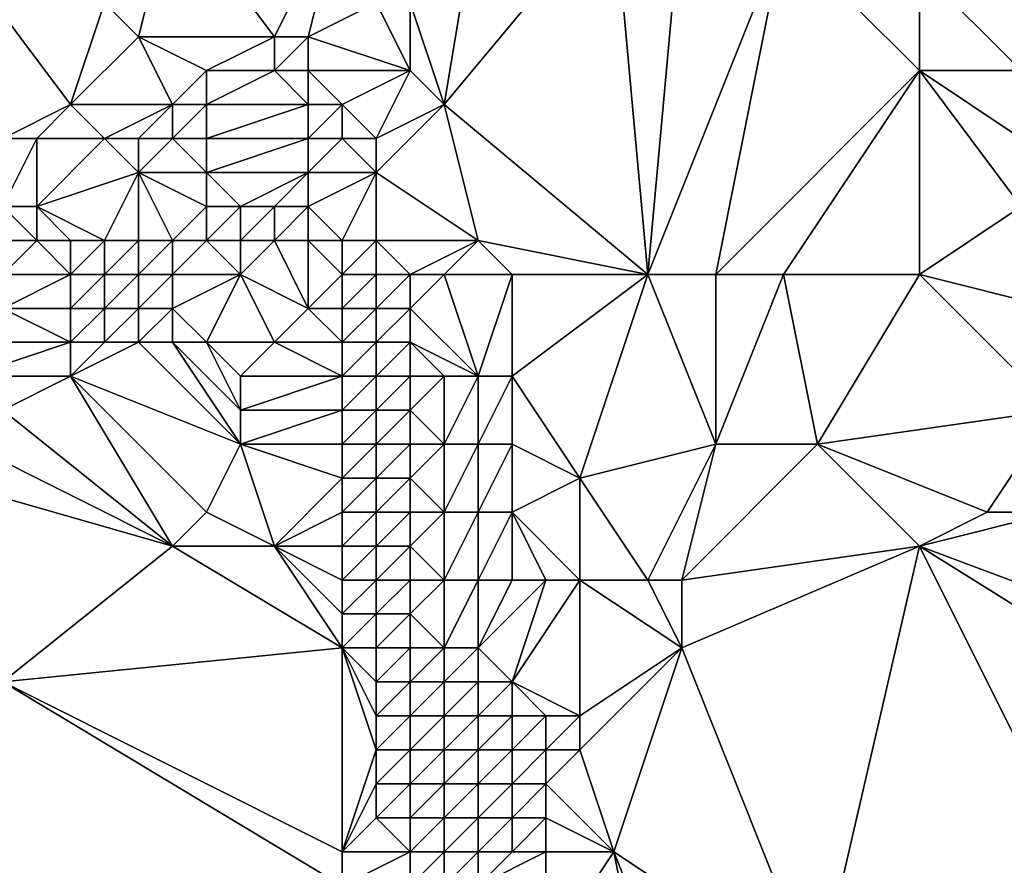
# Model space of a CAD drawing. Units: metres. Extents: x 69375 to 70000, y 348500 to 349000.
# Drawn here: x 69914 to 69942, y 348891 to 348916 of the extents above; entities that cross this region are included whole.
import ezdxf

# ---------------------------------------------------------------- set-up
doc = ezdxf.new("R2010")
doc.units = ezdxf.units.M
doc.layers.add('Terrain', color=15, linetype='Continuous')

msp = doc.modelspace()

# ---------------------------------------------------------------- linework, layer by layer
at = {"layer": 'Terrain'}
for points in [[(69918, 348919, 268.44), (69916, 348916, 269.06), (69917, 348915, 269.16), (69918, 348919, 268.44)], [(69921, 348915, 269.07), (69918, 348919, 268.44), (69917, 348915, 269.16), (69921, 348915, 269.07)], [(69923, 348919, 267.98), (69918, 348919, 268.44), (69921, 348915, 269.07), (69923, 348919, 267.98)], [(69923, 348919, 267.98), (69921, 348915, 269.07), (69922, 348915, 268.94), (69923, 348919, 267.98)], [(69923, 348919, 267.98), (69922, 348915, 268.94), (69924, 348916, 268.15), (69923, 348919, 267.98)], [(69927, 348919, 267.96), (69925, 348916, 268.02), (69926, 348913, 267.93), (69927, 348919, 267.96)], [(69931, 348919, 267.92), (69927, 348919, 267.96), (69926, 348913, 267.93), (69931, 348919, 267.92)], [(69931, 348919, 267.92), (69926, 348913, 267.93), (69932, 348908, 267.95), (69931, 348919, 267.92)], [(69933, 348919, 267.98), (69931, 348919, 267.92), (69932, 348908, 267.95), (69933, 348919, 267.98)], [(69933, 348919, 267.98), (69932, 348908, 267.95), (69936, 348918, 268.17), (69933, 348919, 267.98)], [(69934, 348908, 267.96), (69936, 348918, 268.17), (69932, 348908, 267.95), (69934, 348908, 267.96)], [(69934, 348908, 267.96), (69940, 348914, 268.15), (69936, 348918, 268.17), (69934, 348908, 267.96)], [(69940, 348914, 268.15), (69940, 348917, 268.14), (69936, 348918, 268.17), (69940, 348914, 268.15)], [(69913, 348912, 270.44), (69915, 348913, 269.91), (69912, 348917, 268.74), (69913, 348912, 270.44)], [(69915, 348913, 269.91), (69916, 348916, 269.06), (69912, 348917, 268.74), (69915, 348913, 269.91)], [(69940, 348914, 268.15), (69943, 348914, 268.29), (69940, 348917, 268.14), (69940, 348914, 268.15)], [(69940, 348917, 268.14), (69943, 348914, 268.29), (69943, 348917, 268.22), (69940, 348917, 268.14)], [(69915, 348913, 269.91), (69917, 348915, 269.16), (69916, 348916, 269.06), (69915, 348913, 269.91)], [(69925, 348914, 268), (69924, 348916, 268.15), (69922, 348915, 268.94), (69925, 348914, 268)], [(69925, 348914, 268), (69925, 348916, 268.02), (69924, 348916, 268.15), (69925, 348914, 268)], [(69926, 348913, 267.93), (69925, 348916, 268.02), (69925, 348914, 268), (69926, 348913, 267.93)], [(69918, 348913, 269.27), (69917, 348915, 269.16), (69915, 348913, 269.91), (69918, 348913, 269.27)], [(69919, 348914, 269.13), (69921, 348915, 269.07), (69917, 348915, 269.16), (69919, 348914, 269.13)], [(69919, 348914, 269.13), (69917, 348915, 269.16), (69918, 348913, 269.27), (69919, 348914, 269.13)], [(69921, 348914, 269.12), (69921, 348915, 269.07), (69919, 348914, 269.13), (69921, 348914, 269.12)], [(69922, 348914, 269), (69922, 348915, 268.94), (69921, 348914, 269.12), (69922, 348914, 269)], [(69921, 348914, 269.12), (69922, 348915, 268.94), (69921, 348915, 269.07), (69921, 348914, 269.12)], [(69925, 348914, 268), (69922, 348915, 268.94), (69922, 348914, 269), (69925, 348914, 268)], [(69919, 348913, 269.07), (69919, 348914, 269.13), (69918, 348913, 269.27), (69919, 348913, 269.07)], [(69922, 348913, 269.06), (69921, 348914, 269.12), (69919, 348913, 269.07), (69922, 348913, 269.06)], [(69919, 348913, 269.07), (69921, 348914, 269.12), (69919, 348914, 269.13), (69919, 348913, 269.07)], [(69922, 348913, 269.06), (69922, 348914, 269), (69921, 348914, 269.12), (69922, 348913, 269.06)], [(69923, 348913, 268.75), (69922, 348914, 269), (69922, 348913, 269.06), (69923, 348913, 268.75)], [(69923, 348913, 268.75), (69925, 348914, 268), (69922, 348914, 269), (69923, 348913, 268.75)], [(69924, 348912, 268.36), (69925, 348914, 268), (69923, 348913, 268.75), (69924, 348912, 268.36)], [(69924, 348912, 268.36), (69926, 348913, 267.93), (69925, 348914, 268), (69924, 348912, 268.36)], [(69936, 348908, 268.03), (69940, 348914, 268.15), (69934, 348908, 267.96), (69936, 348908, 268.03)], [(69940, 348908, 268.18), (69940, 348914, 268.15), (69936, 348908, 268.03), (69940, 348908, 268.18)], [(69940, 348908, 268.18), (69943, 348910, 268.27), (69940, 348914, 268.15), (69940, 348908, 268.18)], [(69940, 348914, 268.15), (69943, 348910, 268.27), (69943, 348912, 268.34), (69940, 348914, 268.15)], [(69940, 348914, 268.15), (69943, 348912, 268.34), (69943, 348914, 268.29), (69940, 348914, 268.15)], [(69914, 348912, 270.34), (69915, 348913, 269.91), (69913, 348912, 270.44), (69914, 348912, 270.34)], [(69916, 348912, 269.95), (69915, 348913, 269.91), (69914, 348912, 270.34), (69916, 348912, 269.95)], [(69916, 348912, 269.95), (69918, 348913, 269.27), (69915, 348913, 269.91), (69916, 348912, 269.95)], [(69917, 348912, 269.7), (69918, 348913, 269.27), (69916, 348912, 269.95), (69917, 348912, 269.7)], [(69918, 348912, 269.32), (69918, 348913, 269.27), (69917, 348912, 269.7), (69918, 348912, 269.32)], [(69919, 348912, 268.86), (69919, 348913, 269.07), (69918, 348912, 269.32), (69919, 348912, 268.86)], [(69919, 348913, 269.07), (69918, 348913, 269.27), (69918, 348912, 269.32), (69919, 348913, 269.07)], [(69922, 348912, 268.93), (69922, 348913, 269.06), (69919, 348912, 268.86), (69922, 348912, 268.93)], [(69919, 348912, 268.86), (69922, 348913, 269.06), (69919, 348913, 269.07), (69919, 348912, 268.86)], [(69923, 348912, 268.5), (69923, 348913, 268.75), (69922, 348912, 268.93), (69923, 348912, 268.5)], [(69922, 348912, 268.93), (69923, 348913, 268.75), (69922, 348913, 269.06), (69922, 348912, 268.93)], [(69924, 348912, 268.36), (69923, 348913, 268.75), (69923, 348912, 268.5), (69924, 348912, 268.36)], [(69927, 348909, 267.97), (69926, 348913, 267.93), (69924, 348911, 268.21), (69927, 348909, 267.97)], [(69924, 348911, 268.21), (69926, 348913, 267.93), (69924, 348912, 268.36), (69924, 348911, 268.21)], [(69932, 348908, 267.95), (69926, 348913, 267.93), (69927, 348909, 267.97), (69932, 348908, 267.95)], [(69914, 348910, 270.84), (69914, 348912, 270.34), (69913, 348910, 270.89), (69914, 348910, 270.84)], [(69913, 348910, 270.89), (69914, 348912, 270.34), (69913, 348912, 270.44), (69913, 348910, 270.89)], [(69914, 348910, 270.84), (69916, 348912, 269.95), (69914, 348912, 270.34), (69914, 348910, 270.84)], [(69914, 348910, 270.84), (69917, 348911, 269.92), (69916, 348912, 269.95), (69914, 348910, 270.84)], [(69917, 348911, 269.92), (69917, 348912, 269.7), (69916, 348912, 269.95), (69917, 348911, 269.92)], [(69917, 348911, 269.92), (69918, 348912, 269.32), (69917, 348912, 269.7), (69917, 348911, 269.92)], [(69919, 348911, 268.56), (69918, 348912, 269.32), (69917, 348911, 269.92), (69919, 348911, 268.56)], [(69919, 348911, 268.56), (69919, 348912, 268.86), (69918, 348912, 269.32), (69919, 348911, 268.56)], [(69922, 348911, 268.5), (69922, 348912, 268.93), (69919, 348911, 268.56), (69922, 348911, 268.5)], [(69919, 348911, 268.56), (69922, 348912, 268.93), (69919, 348912, 268.86), (69919, 348911, 268.56)], [(69924, 348911, 268.21), (69923, 348912, 268.5), (69922, 348911, 268.5), (69924, 348911, 268.21)], [(69922, 348911, 268.5), (69923, 348912, 268.5), (69922, 348912, 268.93), (69922, 348911, 268.5)], [(69924, 348911, 268.21), (69924, 348912, 268.36), (69923, 348912, 268.5), (69924, 348911, 268.21)], [(69916, 348909, 270.77), (69917, 348911, 269.92), (69914, 348910, 270.84), (69916, 348909, 270.77)], [(69917, 348909, 270.45), (69917, 348911, 269.92), (69916, 348909, 270.77), (69917, 348909, 270.45)], [(69918, 348909, 270.16), (69917, 348911, 269.92), (69917, 348909, 270.45), (69918, 348909, 270.16)], [(69919, 348910, 268.26), (69917, 348911, 269.92), (69918, 348909, 270.16), (69919, 348910, 268.26)], [(69919, 348910, 268.26), (69919, 348911, 268.56), (69917, 348911, 269.92), (69919, 348910, 268.26)], [(69920, 348910, 268.2), (69919, 348911, 268.56), (69919, 348910, 268.26), (69920, 348910, 268.2)], [(69920, 348910, 268.2), (69922, 348911, 268.5), (69919, 348911, 268.56), (69920, 348910, 268.2)], [(69921, 348910, 268.45), (69922, 348911, 268.5), (69920, 348910, 268.2), (69921, 348910, 268.45)], [(69922, 348910, 268.44), (69922, 348911, 268.5), (69921, 348910, 268.45), (69922, 348910, 268.44)], [(69923, 348909, 268.38), (69924, 348911, 268.21), (69922, 348910, 268.44), (69923, 348909, 268.38)], [(69922, 348910, 268.44), (69924, 348911, 268.21), (69922, 348911, 268.5), (69922, 348910, 268.44)], [(69924, 348909, 268.1), (69924, 348911, 268.21), (69923, 348909, 268.38), (69924, 348909, 268.1)], [(69927, 348909, 267.97), (69924, 348911, 268.21), (69924, 348909, 268.1), (69927, 348909, 267.97)], [(69914, 348909, 271.02), (69913, 348910, 270.89), (69912, 348909, 270.96), (69914, 348909, 271.02)], [(69914, 348909, 271.02), (69914, 348910, 270.84), (69913, 348910, 270.89), (69914, 348909, 271.02)], [(69916, 348909, 270.77), (69914, 348910, 270.84), (69915, 348909, 270.95), (69916, 348909, 270.77)], [(69915, 348909, 270.95), (69914, 348910, 270.84), (69914, 348909, 271.02), (69915, 348909, 270.95)], [(69919, 348909, 269.55), (69919, 348910, 268.26), (69918, 348909, 270.16), (69919, 348909, 269.55)], [(69920, 348909, 268.97), (69920, 348910, 268.2), (69919, 348909, 269.55), (69920, 348909, 268.97)], [(69919, 348909, 269.55), (69920, 348910, 268.2), (69919, 348910, 268.26), (69919, 348909, 269.55)], [(69921, 348909, 268.88), (69921, 348910, 268.45), (69920, 348909, 268.97), (69921, 348909, 268.88)], [(69920, 348909, 268.97), (69921, 348910, 268.45), (69920, 348910, 268.2), (69920, 348909, 268.97)], [(69922, 348909, 268.69), (69922, 348910, 268.44), (69921, 348909, 268.88), (69922, 348909, 268.69)], [(69921, 348909, 268.88), (69922, 348910, 268.44), (69921, 348910, 268.45), (69921, 348909, 268.88)], [(69923, 348909, 268.38), (69922, 348910, 268.44), (69922, 348909, 268.69), (69923, 348909, 268.38)], [(69940, 348908, 268.18), (69944, 348907, 268.26), (69943, 348910, 268.27), (69940, 348908, 268.18)], [(69913, 348908, 271.02), (69914, 348909, 271.02), (69912, 348909, 270.96), (69913, 348908, 271.02)], [(69915, 348908, 271.04), (69914, 348909, 271.02), (69913, 348908, 271.02), (69915, 348908, 271.04)], [(69915, 348908, 271.04), (69915, 348909, 270.95), (69914, 348909, 271.02), (69915, 348908, 271.04)], [(69916, 348908, 270.97), (69916, 348909, 270.77), (69915, 348908, 271.04), (69916, 348908, 270.97)], [(69915, 348908, 271.04), (69916, 348909, 270.77), (69915, 348909, 270.95), (69915, 348908, 271.04)], [(69917, 348908, 270.81), (69917, 348909, 270.45), (69916, 348908, 270.97), (69917, 348908, 270.81)], [(69916, 348908, 270.97), (69917, 348909, 270.45), (69916, 348909, 270.77), (69916, 348908, 270.97)], [(69918, 348908, 270.75), (69918, 348909, 270.16), (69917, 348908, 270.81), (69918, 348908, 270.75)], [(69917, 348908, 270.81), (69918, 348909, 270.16), (69917, 348909, 270.45), (69917, 348908, 270.81)], [(69920, 348908, 269.95), (69919, 348909, 269.55), (69918, 348908, 270.75), (69920, 348908, 269.95)], [(69919, 348909, 269.55), (69918, 348909, 270.16), (69918, 348908, 270.75), (69919, 348909, 269.55)], [(69920, 348908, 269.95), (69920, 348909, 268.97), (69919, 348909, 269.55), (69920, 348908, 269.95)], [(69922, 348907, 270.04), (69921, 348909, 268.88), (69920, 348908, 269.95), (69922, 348907, 270.04)], [(69920, 348908, 269.95), (69921, 348909, 268.88), (69920, 348909, 268.97), (69920, 348908, 269.95)], [(69922, 348907, 270.04), (69922, 348909, 268.69), (69921, 348909, 268.88), (69922, 348907, 270.04)], [(69922, 348907, 270.04), (69923, 348908, 268.78), (69922, 348909, 268.69), (69922, 348907, 270.04)], [(69923, 348908, 268.78), (69923, 348909, 268.38), (69922, 348909, 268.69), (69923, 348908, 268.78)], [(69924, 348908, 268.25), (69924, 348909, 268.1), (69923, 348908, 268.78), (69924, 348908, 268.25)], [(69923, 348908, 268.78), (69924, 348909, 268.1), (69923, 348909, 268.38), (69923, 348908, 268.78)], [(69925, 348908, 268.16), (69924, 348909, 268.1), (69924, 348908, 268.25), (69925, 348908, 268.16)], [(69925, 348908, 268.16), (69927, 348909, 267.97), (69924, 348909, 268.1), (69925, 348908, 268.16)], [(69926, 348908, 268.15), (69927, 348909, 267.97), (69925, 348908, 268.16), (69926, 348908, 268.15)], [(69928, 348908, 268.04), (69927, 348909, 267.97), (69926, 348908, 268.15), (69928, 348908, 268.04)], [(69932, 348908, 267.95), (69927, 348909, 267.97), (69928, 348908, 268.04), (69932, 348908, 267.95)], [(69915, 348907, 271.06), (69915, 348908, 271.04), (69913, 348907, 271.01), (69915, 348907, 271.06)], [(69913, 348907, 271.01), (69915, 348908, 271.04), (69913, 348908, 271.02), (69913, 348907, 271.01)], [(69916, 348907, 271.07), (69916, 348908, 270.97), (69915, 348907, 271.06), (69916, 348907, 271.07)], [(69915, 348907, 271.06), (69916, 348908, 270.97), (69915, 348908, 271.04), (69915, 348907, 271.06)], [(69917, 348907, 271.04), (69917, 348908, 270.81), (69916, 348907, 271.07), (69917, 348907, 271.04)], [(69916, 348907, 271.07), (69917, 348908, 270.81), (69916, 348908, 270.97), (69916, 348907, 271.07)], [(69918, 348907, 270.99), (69918, 348908, 270.75), (69917, 348907, 271.04), (69918, 348907, 270.99)], [(69917, 348907, 271.04), (69918, 348908, 270.75), (69917, 348908, 270.81), (69917, 348907, 271.04)], [(69919, 348906, 271.04), (69920, 348908, 269.95), (69918, 348907, 270.99), (69919, 348906, 271.04)], [(69920, 348908, 269.95), (69918, 348908, 270.75), (69918, 348907, 270.99), (69920, 348908, 269.95)], [(69921, 348906, 270.93), (69920, 348908, 269.95), (69919, 348906, 271.04), (69921, 348906, 270.93)], [(69921, 348906, 270.93), (69922, 348907, 270.04), (69920, 348908, 269.95), (69921, 348906, 270.93)], [(69923, 348907, 269.56), (69923, 348908, 268.78), (69922, 348907, 270.04), (69923, 348907, 269.56)], [(69924, 348907, 268.63), (69924, 348908, 268.25), (69923, 348907, 269.56), (69924, 348907, 268.63)], [(69923, 348907, 269.56), (69924, 348908, 268.25), (69923, 348908, 268.78), (69923, 348907, 269.56)], [(69925, 348907, 268.45), (69925, 348908, 268.16), (69924, 348907, 268.63), (69925, 348907, 268.45)], [(69924, 348907, 268.63), (69925, 348908, 268.16), (69924, 348908, 268.25), (69924, 348907, 268.63)], [(69927, 348905, 268.12), (69926, 348908, 268.15), (69925, 348907, 268.45), (69927, 348905, 268.12)], [(69925, 348907, 268.45), (69926, 348908, 268.15), (69925, 348908, 268.16), (69925, 348907, 268.45)], [(69927, 348905, 268.12), (69928, 348908, 268.04), (69926, 348908, 268.15), (69927, 348905, 268.12)], [(69928, 348905, 268.13), (69928, 348908, 268.04), (69927, 348905, 268.12), (69928, 348905, 268.13)], [(69930, 348902, 268.17), (69932, 348908, 267.95), (69928, 348905, 268.13), (69930, 348902, 268.17)], [(69928, 348905, 268.13), (69932, 348908, 267.95), (69928, 348908, 268.04), (69928, 348905, 268.13)], [(69930, 348902, 268.17), (69934, 348903, 267.98), (69932, 348908, 267.95), (69930, 348902, 268.17)], [(69934, 348903, 267.98), (69934, 348908, 267.96), (69932, 348908, 267.95), (69934, 348903, 267.98)], [(69937, 348903, 268.05), (69936, 348908, 268.03), (69934, 348903, 267.98), (69937, 348903, 268.05)], [(69934, 348903, 267.98), (69936, 348908, 268.03), (69934, 348908, 267.96), (69934, 348903, 267.98)], [(69937, 348903, 268.05), (69940, 348908, 268.18), (69936, 348908, 268.03), (69937, 348903, 268.05)], [(69937, 348903, 268.05), (69944, 348904, 268.31), (69940, 348908, 268.18), (69937, 348903, 268.05)], [(69940, 348908, 268.18), (69944, 348904, 268.31), (69944, 348907, 268.26), (69940, 348908, 268.18)], [(69915, 348906, 271.06), (69913, 348907, 271.01), (69912, 348906, 271.03), (69915, 348906, 271.06)], [(69915, 348906, 271.06), (69915, 348907, 271.06), (69913, 348907, 271.01), (69915, 348906, 271.06)], [(69916, 348906, 271.09), (69916, 348907, 271.07), (69915, 348906, 271.06), (69916, 348906, 271.09)], [(69915, 348906, 271.06), (69916, 348907, 271.07), (69915, 348907, 271.06), (69915, 348906, 271.06)], [(69917, 348906, 271.12), (69917, 348907, 271.04), (69916, 348906, 271.09), (69917, 348906, 271.12)], [(69916, 348906, 271.09), (69917, 348907, 271.04), (69916, 348907, 271.07), (69916, 348906, 271.09)], [(69918, 348906, 271.07), (69918, 348907, 270.99), (69917, 348906, 271.12), (69918, 348906, 271.07)], [(69917, 348906, 271.12), (69918, 348907, 270.99), (69917, 348907, 271.04), (69917, 348906, 271.12)], [(69919, 348906, 271.04), (69918, 348907, 270.99), (69918, 348906, 271.07), (69919, 348906, 271.04)], [(69923, 348906, 270.68), (69922, 348907, 270.04), (69921, 348906, 270.93), (69923, 348906, 270.68)], [(69923, 348906, 270.68), (69923, 348907, 269.56), (69922, 348907, 270.04), (69923, 348906, 270.68)], [(69924, 348906, 269.62), (69924, 348907, 268.63), (69923, 348906, 270.68), (69924, 348906, 269.62)], [(69923, 348906, 270.68), (69924, 348907, 268.63), (69923, 348907, 269.56), (69923, 348906, 270.68)], [(69925, 348906, 268.32), (69925, 348907, 268.45), (69924, 348906, 269.62), (69925, 348906, 268.32)], [(69924, 348906, 269.62), (69925, 348907, 268.45), (69924, 348907, 268.63), (69924, 348906, 269.62)], [(69927, 348905, 268.12), (69925, 348907, 268.45), (69925, 348906, 268.32), (69927, 348905, 268.12)], [(69915, 348905, 271.06), (69915, 348906, 271.06), (69912, 348905, 271.05), (69915, 348905, 271.06)], [(69912, 348905, 271.05), (69915, 348906, 271.06), (69912, 348906, 271.03), (69912, 348905, 271.05)], [(69915, 348905, 271.06), (69917, 348906, 271.12), (69916, 348906, 271.09), (69915, 348905, 271.06)], [(69915, 348905, 271.06), (69916, 348906, 271.09), (69915, 348906, 271.06), (69915, 348905, 271.06)], [(69920, 348903, 271.1), (69917, 348906, 271.12), (69915, 348905, 271.06), (69920, 348903, 271.1)], [(69920, 348903, 271.1), (69918, 348906, 271.07), (69917, 348906, 271.12), (69920, 348903, 271.1)], [(69920, 348903, 271.1), (69920, 348904, 271.1), (69918, 348906, 271.07), (69920, 348903, 271.1)], [(69920, 348904, 271.1), (69919, 348906, 271.04), (69918, 348906, 271.07), (69920, 348904, 271.1)], [(69920, 348904, 271.1), (69920, 348905, 271.08), (69919, 348906, 271.04), (69920, 348904, 271.1)], [(69920, 348905, 271.08), (69921, 348906, 270.93), (69919, 348906, 271.04), (69920, 348905, 271.08)], [(69923, 348905, 271.24), (69921, 348906, 270.93), (69920, 348905, 271.08), (69923, 348905, 271.24)], [(69923, 348905, 271.24), (69923, 348906, 270.68), (69921, 348906, 270.93), (69923, 348905, 271.24)], [(69924, 348905, 269.13), (69924, 348906, 269.62), (69923, 348905, 271.24), (69924, 348905, 269.13)], [(69923, 348905, 271.24), (69924, 348906, 269.62), (69923, 348906, 270.68), (69923, 348905, 271.24)], [(69925, 348905, 268.97), (69925, 348906, 268.32), (69924, 348905, 269.13), (69925, 348905, 268.97)], [(69924, 348905, 269.13), (69925, 348906, 268.32), (69924, 348906, 269.62), (69924, 348905, 269.13)], [(69927, 348905, 268.12), (69925, 348906, 268.32), (69926, 348905, 268.24), (69927, 348905, 268.12)], [(69926, 348905, 268.24), (69925, 348906, 268.32), (69925, 348905, 268.97), (69926, 348905, 268.24)], [(69913, 348904, 271.06), (69915, 348905, 271.06), (69912, 348905, 271.05), (69913, 348904, 271.06)], [(69918, 348900, 271.11), (69915, 348905, 271.06), (69913, 348904, 271.06), (69918, 348900, 271.11)], [(69919, 348901, 271.17), (69920, 348903, 271.1), (69915, 348905, 271.06), (69919, 348901, 271.17)], [(69919, 348901, 271.17), (69915, 348905, 271.06), (69918, 348900, 271.11), (69919, 348901, 271.17)], [(69923, 348904, 271.16), (69923, 348905, 271.24), (69920, 348904, 271.1), (69923, 348904, 271.16)], [(69920, 348904, 271.1), (69923, 348905, 271.24), (69920, 348905, 271.08), (69920, 348904, 271.1)], [(69924, 348904, 270.55), (69924, 348905, 269.13), (69923, 348904, 271.16), (69924, 348904, 270.55)], [(69923, 348904, 271.16), (69924, 348905, 269.13), (69923, 348905, 271.24), (69923, 348904, 271.16)], [(69925, 348904, 269.24), (69925, 348905, 268.97), (69924, 348904, 270.55), (69925, 348904, 269.24)], [(69924, 348904, 270.55), (69925, 348905, 268.97), (69924, 348905, 269.13), (69924, 348904, 270.55)], [(69926, 348903, 268.21), (69926, 348905, 268.24), (69925, 348904, 269.24), (69926, 348903, 268.21)], [(69925, 348904, 269.24), (69926, 348905, 268.24), (69925, 348905, 268.97), (69925, 348904, 269.24)], [(69927, 348903, 268.26), (69927, 348905, 268.12), (69926, 348903, 268.21), (69927, 348903, 268.26)], [(69926, 348903, 268.21), (69927, 348905, 268.12), (69926, 348905, 268.24), (69926, 348903, 268.21)], [(69928, 348903, 268.15), (69928, 348905, 268.13), (69927, 348903, 268.26), (69928, 348903, 268.15)], [(69927, 348903, 268.26), (69928, 348905, 268.13), (69927, 348905, 268.12), (69927, 348903, 268.26)], [(69930, 348902, 268.17), (69928, 348905, 268.13), (69928, 348903, 268.15), (69930, 348902, 268.17)], [(69918, 348900, 271.11), (69913, 348904, 271.06), (69912, 348903, 271.08), (69918, 348900, 271.11)], [(69923, 348903, 271.19), (69923, 348904, 271.16), (69920, 348903, 271.1), (69923, 348903, 271.19)], [(69920, 348903, 271.1), (69923, 348904, 271.16), (69920, 348904, 271.1), (69920, 348903, 271.1)], [(69924, 348903, 270.8), (69924, 348904, 270.55), (69923, 348903, 271.19), (69924, 348903, 270.8)], [(69923, 348903, 271.19), (69924, 348904, 270.55), (69923, 348904, 271.16), (69923, 348903, 271.19)], [(69925, 348903, 268.86), (69925, 348904, 269.24), (69924, 348903, 270.8), (69925, 348903, 268.86)], [(69924, 348903, 270.8), (69925, 348904, 269.24), (69924, 348904, 270.55), (69924, 348903, 270.8)], [(69926, 348903, 268.21), (69925, 348904, 269.24), (69925, 348903, 268.86), (69926, 348903, 268.21)], [(69937, 348903, 268.05), (69942, 348901, 268.15), (69944, 348904, 268.31), (69937, 348903, 268.05)], [(69944, 348901, 268.33), (69944, 348904, 268.31), (69942, 348901, 268.15), (69944, 348901, 268.33)], [(69918, 348900, 271.11), (69912, 348903, 271.08), (69911, 348902, 271.11), (69918, 348900, 271.11)], [(69921, 348900, 270.97), (69920, 348903, 271.1), (69919, 348901, 271.17), (69921, 348900, 270.97)], [(69921, 348900, 270.97), (69923, 348902, 271.12), (69920, 348903, 271.1), (69921, 348900, 270.97)], [(69923, 348902, 271.12), (69923, 348903, 271.19), (69920, 348903, 271.1), (69923, 348902, 271.12)], [(69924, 348902, 270.77), (69924, 348903, 270.8), (69923, 348902, 271.12), (69924, 348902, 270.77)], [(69923, 348902, 271.12), (69924, 348903, 270.8), (69923, 348903, 271.19), (69923, 348902, 271.12)], [(69925, 348902, 268.65), (69925, 348903, 268.86), (69924, 348902, 270.77), (69925, 348902, 268.65)], [(69924, 348902, 270.77), (69925, 348903, 268.86), (69924, 348903, 270.8), (69924, 348902, 270.77)], [(69926, 348901, 268.18), (69926, 348903, 268.21), (69925, 348902, 268.65), (69926, 348901, 268.18)], [(69925, 348902, 268.65), (69926, 348903, 268.21), (69925, 348903, 268.86), (69925, 348902, 268.65)], [(69927, 348901, 268.17), (69927, 348903, 268.26), (69926, 348901, 268.18), (69927, 348901, 268.17)], [(69926, 348901, 268.18), (69927, 348903, 268.26), (69926, 348903, 268.21), (69926, 348901, 268.18)], [(69928, 348901, 268.12), (69928, 348903, 268.15), (69927, 348901, 268.17), (69928, 348901, 268.12)], [(69927, 348901, 268.17), (69928, 348903, 268.15), (69927, 348903, 268.26), (69927, 348901, 268.17)], [(69928, 348901, 268.12), (69930, 348902, 268.17), (69928, 348903, 268.15), (69928, 348901, 268.12)], [(69932, 348899, 267.91), (69934, 348903, 267.98), (69930, 348902, 268.17), (69932, 348899, 267.91)], [(69933, 348899, 267.94), (69934, 348903, 267.98), (69932, 348899, 267.91), (69933, 348899, 267.94)], [(69933, 348899, 267.94), (69937, 348903, 268.05), (69934, 348903, 267.98), (69933, 348899, 267.94)], [(69933, 348899, 267.94), (69940, 348900, 268.17), (69937, 348903, 268.05), (69933, 348899, 267.94)], [(69940, 348900, 268.17), (69942, 348901, 268.15), (69937, 348903, 268.05), (69940, 348900, 268.17)], [(69913, 348896, 271.03), (69918, 348900, 271.11), (69911, 348902, 271.11), (69913, 348896, 271.03)], [(69921, 348900, 270.97), (69923, 348901, 271.07), (69923, 348902, 271.12), (69921, 348900, 270.97)], [(69924, 348901, 270.93), (69924, 348902, 270.77), (69923, 348901, 271.07), (69924, 348901, 270.93)], [(69923, 348901, 271.07), (69924, 348902, 270.77), (69923, 348902, 271.12), (69923, 348901, 271.07)], [(69925, 348901, 268.51), (69925, 348902, 268.65), (69924, 348901, 270.93), (69925, 348901, 268.51)], [(69924, 348901, 270.93), (69925, 348902, 268.65), (69924, 348902, 270.77), (69924, 348901, 270.93)], [(69926, 348901, 268.18), (69925, 348902, 268.65), (69925, 348901, 268.51), (69926, 348901, 268.18)], [(69930, 348899, 268.03), (69930, 348902, 268.17), (69928, 348901, 268.12), (69930, 348899, 268.03)], [(69932, 348899, 267.91), (69930, 348902, 268.17), (69930, 348899, 268.03), (69932, 348899, 267.91)], [(69921, 348900, 270.97), (69919, 348901, 271.17), (69918, 348900, 271.11), (69921, 348900, 270.97)], [(69923, 348900, 271.09), (69923, 348901, 271.07), (69921, 348900, 270.97), (69923, 348900, 271.09)], [(69924, 348900, 270.65), (69924, 348901, 270.93), (69923, 348900, 271.09), (69924, 348900, 270.65)], [(69923, 348900, 271.09), (69924, 348901, 270.93), (69923, 348901, 271.07), (69923, 348900, 271.09)], [(69925, 348900, 267.88), (69925, 348901, 268.51), (69924, 348900, 270.65), (69925, 348900, 267.88)], [(69924, 348900, 270.65), (69925, 348901, 268.51), (69924, 348901, 270.93), (69924, 348900, 270.65)], [(69926, 348899, 268.16), (69926, 348901, 268.18), (69925, 348900, 267.88), (69926, 348899, 268.16)], [(69925, 348900, 267.88), (69926, 348901, 268.18), (69925, 348901, 268.51), (69925, 348900, 267.88)], [(69927, 348899, 268.12), (69927, 348901, 268.17), (69926, 348899, 268.16), (69927, 348899, 268.12)], [(69926, 348899, 268.16), (69927, 348901, 268.17), (69926, 348901, 268.18), (69926, 348899, 268.16)], [(69928, 348899, 268.02), (69928, 348901, 268.12), (69927, 348899, 268.12), (69928, 348899, 268.02)], [(69927, 348899, 268.12), (69928, 348901, 268.12), (69927, 348901, 268.17), (69927, 348899, 268.12)], [(69930, 348899, 268.03), (69928, 348901, 268.12), (69929, 348899, 268.04), (69930, 348899, 268.03)], [(69929, 348899, 268.04), (69928, 348901, 268.12), (69928, 348899, 268.02), (69929, 348899, 268.04)], [(69940, 348900, 268.17), (69944, 348901, 268.33), (69942, 348901, 268.15), (69940, 348900, 268.17)], [(69948, 348897, 268.4), (69944, 348901, 268.33), (69940, 348900, 268.17), (69948, 348897, 268.4)], [(69923, 348897, 271.06), (69918, 348900, 271.11), (69913, 348896, 271.03), (69923, 348897, 271.06)], [(69923, 348897, 271.06), (69921, 348900, 270.97), (69918, 348900, 271.11), (69923, 348897, 271.06)], [(69923, 348897, 271.06), (69923, 348898, 271.06), (69921, 348900, 270.97), (69923, 348897, 271.06)], [(69923, 348898, 271.06), (69923, 348899, 271.09), (69921, 348900, 270.97), (69923, 348898, 271.06)], [(69923, 348899, 271.09), (69923, 348900, 271.09), (69921, 348900, 270.97), (69923, 348899, 271.09)], [(69924, 348899, 269.79), (69924, 348900, 270.65), (69923, 348899, 271.09), (69924, 348899, 269.79)], [(69923, 348899, 271.09), (69924, 348900, 270.65), (69923, 348900, 271.09), (69923, 348899, 271.09)], [(69925, 348899, 268.17), (69925, 348900, 267.88), (69924, 348899, 269.79), (69925, 348899, 268.17)], [(69924, 348899, 269.79), (69925, 348900, 267.88), (69924, 348900, 270.65), (69924, 348899, 269.79)], [(69926, 348899, 268.16), (69925, 348900, 267.88), (69925, 348899, 268.17), (69926, 348899, 268.16)], [(69937, 348887, 268.01), (69940, 348900, 268.17), (69933, 348897, 267.96), (69937, 348887, 268.01)], [(69933, 348897, 267.96), (69940, 348900, 268.17), (69933, 348899, 267.94), (69933, 348897, 267.96)], [(69937, 348887, 268.01), (69945, 348890, 268.38), (69940, 348900, 268.17), (69937, 348887, 268.01)], [(69945, 348890, 268.38), (69948, 348895, 268.32), (69940, 348900, 268.17), (69945, 348890, 268.38)], [(69948, 348895, 268.32), (69948, 348897, 268.4), (69940, 348900, 268.17), (69948, 348895, 268.32)], [(69924, 348898, 270.69), (69924, 348899, 269.79), (69923, 348898, 271.06), (69924, 348898, 270.69)], [(69923, 348898, 271.06), (69924, 348899, 269.79), (69923, 348899, 271.09), (69923, 348898, 271.06)], [(69925, 348898, 268.85), (69925, 348899, 268.17), (69924, 348898, 270.69), (69925, 348898, 268.85)], [(69924, 348898, 270.69), (69925, 348899, 268.17), (69924, 348899, 269.79), (69924, 348898, 270.69)], [(69926, 348897, 268.19), (69926, 348899, 268.16), (69925, 348898, 268.85), (69926, 348897, 268.19)], [(69925, 348898, 268.85), (69926, 348899, 268.16), (69925, 348899, 268.17), (69925, 348898, 268.85)], [(69927, 348897, 268.1), (69927, 348899, 268.12), (69926, 348897, 268.19), (69927, 348897, 268.1)], [(69926, 348897, 268.19), (69927, 348899, 268.12), (69926, 348899, 268.16), (69926, 348897, 268.19)], [(69928, 348896, 268.07), (69929, 348899, 268.04), (69927, 348897, 268.1), (69928, 348896, 268.07)], [(69927, 348897, 268.1), (69929, 348899, 268.04), (69928, 348899, 268.02), (69927, 348897, 268.1)], [(69927, 348897, 268.1), (69928, 348899, 268.02), (69927, 348899, 268.12), (69927, 348897, 268.1)], [(69930, 348895, 267.98), (69930, 348899, 268.03), (69928, 348896, 268.07), (69930, 348895, 267.98)], [(69928, 348896, 268.07), (69930, 348899, 268.03), (69929, 348899, 268.04), (69928, 348896, 268.07)], [(69930, 348895, 267.98), (69933, 348897, 267.96), (69930, 348899, 268.03), (69930, 348895, 267.98)], [(69933, 348897, 267.96), (69932, 348899, 267.91), (69930, 348899, 268.03), (69933, 348897, 267.96)], [(69933, 348897, 267.96), (69933, 348899, 267.94), (69932, 348899, 267.91), (69933, 348897, 267.96)], [(69924, 348897, 270.7), (69924, 348898, 270.69), (69923, 348897, 271.06), (69924, 348897, 270.7)], [(69923, 348897, 271.06), (69924, 348898, 270.69), (69923, 348898, 271.06), (69923, 348897, 271.06)], [(69925, 348897, 268.65), (69925, 348898, 268.85), (69924, 348897, 270.7), (69925, 348897, 268.65)], [(69924, 348897, 270.7), (69925, 348898, 268.85), (69924, 348898, 270.69), (69924, 348897, 270.7)], [(69926, 348897, 268.19), (69925, 348898, 268.85), (69925, 348897, 268.65), (69926, 348897, 268.19)], [(69923, 348891, 271.11), (69923, 348897, 271.06), (69913, 348896, 271.03), (69923, 348891, 271.11)], [(69923, 348891, 271.11), (69924, 348894, 271.16), (69923, 348897, 271.06), (69923, 348891, 271.11)], [(69924, 348894, 271.16), (69924, 348895, 271.31), (69923, 348897, 271.06), (69924, 348894, 271.16)], [(69924, 348895, 271.31), (69924, 348896, 268.59), (69923, 348897, 271.06), (69924, 348895, 271.31)], [(69924, 348896, 268.59), (69924, 348897, 270.7), (69923, 348897, 271.06), (69924, 348896, 268.59)], [(69925, 348896, 268.91), (69925, 348897, 268.65), (69924, 348896, 268.59), (69925, 348896, 268.91)], [(69924, 348896, 268.59), (69925, 348897, 268.65), (69924, 348897, 270.7), (69924, 348896, 268.59)], [(69926, 348896, 268.18), (69926, 348897, 268.19), (69925, 348896, 268.91), (69926, 348896, 268.18)], [(69925, 348896, 268.91), (69926, 348897, 268.19), (69925, 348897, 268.65), (69925, 348896, 268.91)], [(69927, 348896, 268.11), (69927, 348897, 268.1), (69926, 348896, 268.18), (69927, 348896, 268.11)], [(69926, 348896, 268.18), (69927, 348897, 268.1), (69926, 348897, 268.19), (69926, 348896, 268.18)], [(69928, 348896, 268.07), (69927, 348897, 268.1), (69927, 348896, 268.11), (69928, 348896, 268.07)], [(69931, 348891, 268), (69933, 348897, 267.96), (69930, 348894, 267.99), (69931, 348891, 268)], [(69930, 348894, 267.99), (69933, 348897, 267.96), (69930, 348895, 267.98), (69930, 348894, 267.99)], [(69937, 348887, 268.01), (69933, 348897, 267.96), (69931, 348891, 268), (69937, 348887, 268.01)], [(69923, 348890, 271.2), (69923, 348891, 271.11), (69913, 348896, 271.03), (69923, 348890, 271.2)], [(69923, 348890, 271.2), (69913, 348896, 271.03), (69913, 348884, 271.11), (69923, 348890, 271.2)], [(69925, 348895, 269.6), (69925, 348896, 268.91), (69924, 348895, 271.31), (69925, 348895, 269.6)], [(69924, 348895, 271.31), (69925, 348896, 268.91), (69924, 348896, 268.59), (69924, 348895, 271.31)], [(69926, 348895, 268.21), (69926, 348896, 268.18), (69925, 348895, 269.6), (69926, 348895, 268.21)], [(69925, 348895, 269.6), (69926, 348896, 268.18), (69925, 348896, 268.91), (69925, 348895, 269.6)], [(69927, 348895, 268.1), (69927, 348896, 268.11), (69926, 348895, 268.21), (69927, 348895, 268.1)], [(69926, 348895, 268.21), (69927, 348896, 268.11), (69926, 348896, 268.18), (69926, 348895, 268.21)], [(69928, 348895, 268), (69928, 348896, 268.07), (69927, 348895, 268.1), (69928, 348895, 268)], [(69927, 348895, 268.1), (69928, 348896, 268.07), (69927, 348896, 268.11), (69927, 348895, 268.1)], [(69930, 348895, 267.98), (69928, 348896, 268.07), (69929, 348895, 267.98), (69930, 348895, 267.98)], [(69929, 348895, 267.98), (69928, 348896, 268.07), (69928, 348895, 268), (69929, 348895, 267.98)], [(69925, 348894, 269.98), (69925, 348895, 269.6), (69924, 348894, 271.16), (69925, 348894, 269.98)], [(69924, 348894, 271.16), (69925, 348895, 269.6), (69924, 348895, 271.31), (69924, 348894, 271.16)], [(69926, 348894, 268.44), (69926, 348895, 268.21), (69925, 348894, 269.98), (69926, 348894, 268.44)], [(69925, 348894, 269.98), (69926, 348895, 268.21), (69925, 348895, 269.6), (69925, 348894, 269.98)], [(69927, 348894, 268.15), (69927, 348895, 268.1), (69926, 348894, 268.44), (69927, 348894, 268.15)], [(69926, 348894, 268.44), (69927, 348895, 268.1), (69926, 348895, 268.21), (69926, 348894, 268.44)], [(69928, 348894, 268.03), (69928, 348895, 268), (69927, 348894, 268.15), (69928, 348894, 268.03)], [(69927, 348894, 268.15), (69928, 348895, 268), (69927, 348895, 268.1), (69927, 348894, 268.15)], [(69929, 348894, 268.01), (69929, 348895, 267.98), (69928, 348894, 268.03), (69929, 348894, 268.01)], [(69928, 348894, 268.03), (69929, 348895, 267.98), (69928, 348895, 268), (69928, 348894, 268.03)], [(69930, 348894, 267.99), (69930, 348895, 267.98), (69929, 348894, 268.01), (69930, 348894, 267.99)], [(69929, 348894, 268.01), (69930, 348895, 267.98), (69929, 348895, 267.98), (69929, 348894, 268.01)], [(69923, 348891, 271.11), (69924, 348893, 270.98), (69924, 348894, 271.16), (69923, 348891, 271.11)], [(69925, 348893, 269.76), (69925, 348894, 269.98), (69924, 348893, 270.98), (69925, 348893, 269.76)], [(69924, 348893, 270.98), (69925, 348894, 269.98), (69924, 348894, 271.16), (69924, 348893, 270.98)], [(69926, 348893, 268.5), (69926, 348894, 268.44), (69925, 348893, 269.76), (69926, 348893, 268.5)], [(69925, 348893, 269.76), (69926, 348894, 268.44), (69925, 348894, 269.98), (69925, 348893, 269.76)], [(69927, 348893, 268.19), (69927, 348894, 268.15), (69926, 348893, 268.5), (69927, 348893, 268.19)], [(69926, 348893, 268.5), (69927, 348894, 268.15), (69926, 348894, 268.44), (69926, 348893, 268.5)], [(69928, 348893, 268.09), (69928, 348894, 268.03), (69927, 348893, 268.19), (69928, 348893, 268.09)], [(69927, 348893, 268.19), (69928, 348894, 268.03), (69927, 348894, 268.15), (69927, 348893, 268.19)], [(69929, 348893, 268), (69929, 348894, 268.01), (69928, 348893, 268.09), (69929, 348893, 268)], [(69928, 348893, 268.09), (69929, 348894, 268.01), (69928, 348894, 268.03), (69928, 348893, 268.09)], [(69931, 348891, 268), (69930, 348894, 267.99), (69929, 348893, 268), (69931, 348891, 268)], [(69929, 348893, 268), (69930, 348894, 267.99), (69929, 348894, 268.01), (69929, 348893, 268)], [(69923, 348891, 271.11), (69924, 348892, 270.94), (69924, 348893, 270.98), (69923, 348891, 271.11)], [(69925, 348892, 269.64), (69925, 348893, 269.76), (69924, 348892, 270.94), (69925, 348892, 269.64)], [(69924, 348892, 270.94), (69925, 348893, 269.76), (69924, 348893, 270.98), (69924, 348892, 270.94)], [(69926, 348892, 268.35), (69926, 348893, 268.5), (69925, 348892, 269.64), (69926, 348892, 268.35)], [(69925, 348892, 269.64), (69926, 348893, 268.5), (69925, 348893, 269.76), (69925, 348892, 269.64)], [(69927, 348892, 268.16), (69927, 348893, 268.19), (69926, 348892, 268.35), (69927, 348892, 268.16)], [(69926, 348892, 268.35), (69927, 348893, 268.19), (69926, 348893, 268.5), (69926, 348892, 268.35)], [(69928, 348892, 268.04), (69928, 348893, 268.09), (69927, 348892, 268.16), (69928, 348892, 268.04)], [(69927, 348892, 268.16), (69928, 348893, 268.09), (69927, 348893, 268.19), (69927, 348892, 268.16)], [(69929, 348892, 268.02), (69929, 348893, 268), (69928, 348892, 268.04), (69929, 348892, 268.02)], [(69928, 348892, 268.04), (69929, 348893, 268), (69928, 348893, 268.09), (69928, 348892, 268.04)], [(69931, 348891, 268), (69929, 348893, 268), (69929, 348892, 268.02), (69931, 348891, 268)], [(69925, 348891, 269.69), (69924, 348892, 270.94), (69923, 348891, 271.11), (69925, 348891, 269.69)], [(69925, 348891, 269.69), (69925, 348892, 269.64), (69924, 348892, 270.94), (69925, 348891, 269.69)], [(69926, 348891, 268.23), (69926, 348892, 268.35), (69925, 348891, 269.69), (69926, 348891, 268.23)], [(69925, 348891, 269.69), (69926, 348892, 268.35), (69925, 348892, 269.64), (69925, 348891, 269.69)], [(69927, 348891, 268.21), (69927, 348892, 268.16), (69926, 348891, 268.23), (69927, 348891, 268.21)], [(69926, 348891, 268.23), (69927, 348892, 268.16), (69926, 348892, 268.35), (69926, 348891, 268.23)], [(69928, 348891, 268.09), (69928, 348892, 268.04), (69927, 348891, 268.21), (69928, 348891, 268.09)], [(69927, 348891, 268.21), (69928, 348892, 268.04), (69927, 348892, 268.16), (69927, 348891, 268.21)], [(69929, 348891, 268.02), (69929, 348892, 268.02), (69928, 348891, 268.09), (69929, 348891, 268.02)], [(69928, 348891, 268.09), (69929, 348892, 268.02), (69928, 348892, 268.04), (69928, 348891, 268.09)], [(69931, 348891, 268), (69929, 348892, 268.02), (69929, 348891, 268.02), (69931, 348891, 268)], [(69925, 348890, 268.8), (69925, 348891, 269.69), (69923, 348890, 271.2), (69925, 348890, 268.8)], [(69923, 348890, 271.2), (69925, 348891, 269.69), (69923, 348891, 271.11), (69923, 348890, 271.2)], [(69926, 348890, 268.27), (69926, 348891, 268.23), (69925, 348890, 268.8), (69926, 348890, 268.27)], [(69925, 348890, 268.8), (69926, 348891, 268.23), (69925, 348891, 269.69), (69925, 348890, 268.8)], [(69927, 348890, 268.21), (69927, 348891, 268.21), (69926, 348890, 268.27), (69927, 348890, 268.21)], [(69926, 348890, 268.27), (69927, 348891, 268.21), (69926, 348891, 268.23), (69926, 348890, 268.27)], [(69929, 348888, 268.04), (69929, 348891, 268.02), (69927, 348890, 268.21), (69929, 348888, 268.04)], [(69927, 348890, 268.21), (69929, 348891, 268.02), (69928, 348891, 268.09), (69927, 348890, 268.21)], [(69927, 348890, 268.21), (69928, 348891, 268.09), (69927, 348891, 268.21), (69927, 348890, 268.21)], [(69932, 348886, 268.02), (69931, 348891, 268), (69929, 348888, 268.04), (69932, 348886, 268.02)], [(69929, 348888, 268.04), (69931, 348891, 268), (69929, 348891, 268.02), (69929, 348888, 268.04)], [(69933, 348886, 268.07), (69931, 348891, 268), (69932, 348886, 268.02), (69933, 348886, 268.07)], [(69933, 348886, 268.07), (69937, 348887, 268.01), (69931, 348891, 268), (69933, 348886, 268.07)]]:
    msp.add_3dface(points, dxfattribs=at)

doc.saveas('drawing.dxf')
